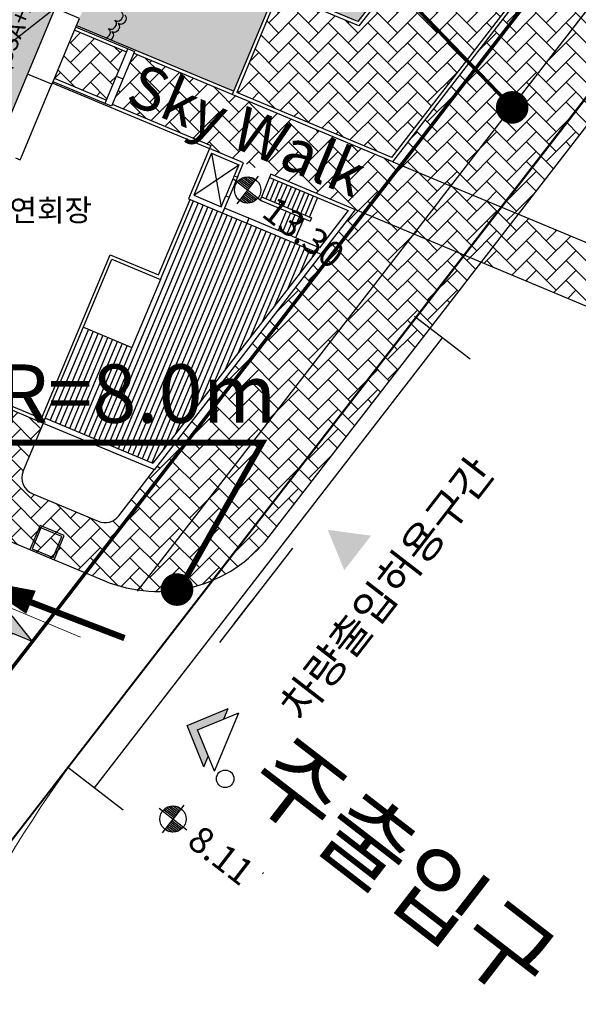
# Model space of a CAD drawing. Units: inches. Extents: x 450 to 2262, y -320 to 1306.
# Drawn here: x 1538 to 1570, y -171 to -115 of the extents above; entities that cross this region are included whole.
import ezdxf
from ezdxf.enums import TextEntityAlignment as Align

# ---------------------------------------------------------------- set-up
doc = ezdxf.new("R2010")
doc.units = ezdxf.units.IN
doc.header["$LTSCALE"] = 100
doc.header["$MEASUREMENT"] = 0
for name, pattern in [('CEN', [62, 60, -1, 0, -1]), ('DASH_6', [20, 12.5, -2.5, 2.5, -2.5]), ('HIDDEN', [0.375, 0.25, -0.125]), ('PHANTOM', [2.5, 1.25, -0.25, 0.25, -0.25, 0.25, -0.25])]:
    doc.linetypes.add(name, pattern=pattern)
for name, color, linetype in [('00-조경라인', 3, 'Continuous'), ('AD992', 7, 'Continuous'), ('APT', 2, 'Continuous'), ('CEN', 1, 'CEN'), ('COR', 7, 'Continuous'), ('DECK', 7, 'Continuous'), ('EL1', 7, 'Continuous'), ('HIDDEN', 7, 'HIDDEN'), ('L-HAT', 15, 'Continuous'), ('L-LINE', 4, 'Continuous'), ('L-sis', 7, 'Continuous'), ('la-plan', 6, 'Continuous'), ('MARK', 7, 'Continuous'), ('ROAD', 3, 'Continuous'), ('SHEET', 4, 'Continuous'), ('TAGS', 7, 'Continuous'), ('text', 7, 'Continuous'), ('녹지', 91, 'Continuous'), ('돌', 253, 'Continuous'), ('블럭경계선-1', 7, 'Continuous'), ('해치선', 5, 'Continuous')]:
    doc.layers.add(name, color=color, linetype=linetype)
for name, color, linetype, lineweight in [('a_건축한계선', 7, 'Continuous', 40), ('c_차량출입허용', 7, 'Continuous', 0), ('보도선', 7, 'Continuous', 0), ('블럭경계선', 3, 'DASH_6', 0)]:
    doc.layers.add(name, color=color, linetype=linetype, lineweight=lineweight)
doc.styles.add('GHD', font='H2HDRM.TTF')
doc.styles.add('GHS', font='H2GTRM.TTF', dxfattribs={"height": 15})
doc.styles.add('GSH', font='txt')
pattern_1 = [(45, (-841.8933, -1034.04165), (9e-17, 1.13137085), [2.4, -0.8]), (135, (-841.3276, -1033.476), (9e-17, 1.13137085), [2.4, -0.8])]

# ---------------------------------------------------------------- blocks, each defined once
blk = doc.blocks.new('A$C5E891D1C')
at = {"layer": 'APT', "color": 0}
for p, q in [((222.509, -89.276), (221.125, -88.697)), ((220.435, -93.482), (220.703, -93.594)), ((220.703, -93.594), (220.734, -93.52))]:
    blk.add_line(p, q, dxfattribs=at)
blk.add_lwpolyline([(215.31, -81.842), (212.116, -89.476), (213.205, -89.932), (211.675, -93.59), (217.708, -96.113), (219.051, -92.903), (219.319, -93.015), (222.699, -84.933)], close=True, dxfattribs=at)
for points in [[(223.705, -86.416), (224.083, -85.512), (222.699, -84.933)], [(222.54, -89.202), (223.705, -86.416)], [(220.734, -93.52), (222.478, -89.35)], [(222.478, -89.35), (222.54, -89.202)]]:
    blk.add_lwpolyline(points, dxfattribs=at)
blk = doc.blocks.new('AMZ234')
for p, q in [((-0.5, -0.5), (0, 0)), ((0, 0), (0.5, -0.5)), ((-0.5, -0.678), (0, -0.178)), ((0, -0.178), (0.5, -0.678)), ((-0.5, -0.5), (-0.322, -0.5)), ((0.322, -0.5), (0.5, -0.5)), ((-0.5, -0.678), (0.5, -0.678))]:
    blk.add_line(p, q)
for points in [[(0, 0), (-0.5, -0.5), (0, -0.178), (-0.322, -0.5)], [(0, 0), (0, -0.178), (0.5, -0.5), (0.322, -0.5)]]:
    blk.add_solid(points)
blk = doc.blocks.new('A$C3C763DD8')
at = {"layer": 'TAGS', "xscale": 5040, "yscale": 5040, "zscale": 5039.999999999999, "rotation": 90}
blk.add_blockref('AMZ234', (0, 0), dxfattribs=at)
blk = doc.blocks.new('d')
at = {"layer": 'la-plan', "color": 4}
blk.add_lwpolyline([(300, 0), (270, 114), (244, 150), (189, 200), (146, 225), (4, 250), (-139, 227), (-183, 202), (-238, 153), (-265, 117), (-300, 0)], dxfattribs=at)
blk = doc.blocks.new('ddd')
at = {"layer": 'COR'}
for p, q in [((6462, -21051), (1405, -22406)), ((1457, -22599), (6162, -21338)), ((6162, -21338), (6162, -24030)), ((6462, -24260), (6462, -21051)), ((4065, -21900), (4375, -23059)), ((4326, -21830), (4636, -22989)), ((1405, -22406), (1819, -23951)), ((1978, -22459), (2289, -23618)), ((2239, -22389), (2550, -23548)), ((2500, -22319), (2810, -23479)), ((2761, -22250), (3071, -23409)), ((3022, -22180), (3332, -23339)), ((3282, -22110), (3593, -23269)), ((3543, -22040), (3854, -23199)), ((3804, -21970), (4114, -23129)), ((-237, -22846), (-2266, -23389)), ((-9, -23696), (-237, -22846)), ((1718, -22529), (2028, -23688)), ((1767, -23758), (4763, -22956)), ((4763, -22956), (4814, -23149)), ((-2266, -23389), (-1463, -26384)), ((-2021, -23531), (-379, -23091)), ((-2021, -23531), (-1348, -26042)), ((-2021, -23531), (294, -25602)), ((-1348, -26042), (-379, -23091)), ((-379, -23091), (-203, -23748)), ((1819, -23951), (4814, -23149)), ((3384, -23532), (3694, -24691)), ((3645, -23462), (3955, -24621)), ((3905, -23392), (4216, -24551)), ((4166, -23322), (4477, -24481)), ((4427, -23252), (4738, -24412)), ((-203, -23748), (-9, -23696)), ((-203, -23748), (118, -24945)), ((-9, -23696), (312, -24894)), ((6162, -24030), (1936, -25162)), ((-1463, -26384), (6462, -24260)), ((118, -24945), (312, -24894)), ((294, -25602), (118, -24945)), ((312, -24894), (565, -25840)), ((1936, -25162), (488, -25550)), ((1936, -25162), (2014, -25452)), ((-1348, -26042), (294, -25602))]:
    blk.add_line(p, q, dxfattribs=at)
at = {"layer": 'DECK'}
for p, q in [((6474, -1), (0, 0)), ((0, 0), (0, -12471)), ((6274, -201), (200, -200)), ((200, -200), (200, -12624)), ((6274, -17426), (6274, -201)), ((6474, -17579, 0), (6474, -1)), ((0, -12471), (-4843, -13769)), ((200, -12624), (-4598, -13910)), ((-4843, -13769), (-3133, -20153, 0)), ((-4598, -13910), (-2991, -19909)), ((6274, -17426, 0), (-2991, -19909, 0)), ((6474, -17579, 0), (-3133, -20153, 0)), ((-155, -30878), (-1367, -26358)), ((90, -31020), (-1173, -26306)), ((-3053, -31655), (-155, -30878)), ((-2808, -31796), (90, -31020)), ((-428, -41452), (-3053, -31655)), ((-183, -41593), (-2808, -31796)), ((-5586, -42834, 0), (-428, -41452, 0)), ((-5534, -43027, 0), (-183, -41593, 0))]:
    blk.add_line(p, q, dxfattribs=at)
blk = doc.blocks.new('tg')
at = {"layer": 'L-sis'}
for points in [[(750, 1500), (-750, 1500), (-750, 0), (750, 0)], [(650, 1400), (-650, 1400), (-650, 100), (650, 100)]]:
    blk.add_lwpolyline(points, close=True, dxfattribs=at)
blk = doc.blocks.new('MK-EL1')
for p, q in [((-90, 120), (0, 120)), ((-54, 140), (0, 140)), ((0, 200), (0, -200)), ((-200, 0), (200, 0)), ((-149, 20), (0, 20)), ((-145, 40), (0, 40)), ((-137, 60), (0, 60)), ((-127, 80), (0, 80)), ((-112, 100), (0, 100)), ((0, -20), (149, -20)), ((0, -40), (145, -40)), ((0, -60), (137, -60)), ((0, -80), (127, -80)), ((0, -100), (112, -100)), ((0, -120), (90, -120)), ((0, -140), (54, -140))]:
    blk.add_line(p, q)
blk.add_circle((0, 0), 150)
blk = doc.blocks.new('A$C0DB95F0C')
at = {"layer": 'MARK', "color": 252, "xscale": 0.005000000000407795, "yscale": 0.005000000000222826, "zscale": 0.005, "rotation": 322.3004237727531}
for p in [(246.382, -16.392), (242.123, -52.315)]:
    blk.add_blockref('MK-EL1', p, dxfattribs=at)
at = {"layer": 'MARK', "color": 252, "style": 'GHS'}
for s, p in [('13.30', (247.103, -17.849)), ('8.11', (242.844, -53.772))]:
    blk.add_text(s, height=1.5, rotation=322.3004, dxfattribs=at).set_placement(p)

msp = doc.modelspace()

# ---------------------------------------------------------------- hatches: boundary and pattern name
msp.add_hatch(color=255).paths.add_polyline_path([(1543.276, -106.507), (1542.999, -106.392), (1545.685, -99.971), (1545.962, -100.087), (1549.342, -92.005), (1541.953, -88.914), (1538.759, -96.548), (1539.848, -97.003), (1536.788, -104.319), (1535.699, -103.864), (1529.312, -119.132), (1530.401, -119.587), (1528.871, -123.245), (1534.817, -125.732), (1534.895, -125.765), (1536.238, -122.555), (1536.515, -122.67)])
at = {"ltscale": 100}
h = msp.add_hatch(dxfattribs=at)
h.set_pattern_fill('AR-HBONE', color=40, scale=0.2, style=0)
h.set_pattern_definition(pattern_1)
edge = h.paths.add_edge_path()
edge.add_line((1584.882, -100.641), (1575.321, -108.074))
edge.add_line((1575.321, -108.074), (1574.521, -109.097))
edge.add_arc((1573.816, -108.545), 0.894, 52.6573, 321.9491, ccw=False)
edge.add_line((1574.359, -107.834), (1572.285, -106.232))
edge.add_line((1572.285, -106.232), (1569.874, -109.35))
edge.add_line((1569.874, -109.35), (1569.923, -109.388))
edge.add_line((1569.923, -109.388), (1559.174, -123.296))
edge.add_line((1559.174, -123.296), (1565.367, -125.887))
edge.add_line((1565.367, -125.887), (1566.333, -126.291))
edge.add_line((1566.333, -126.291), (1581.882, -106.165))
edge.add_line((1581.882, -106.165), (1586.679, -102.403))
edge.add_line((1586.679, -102.403), (1584.882, -100.641))
h = msp.add_hatch(dxfattribs=at)
h.set_pattern_fill('AR-HBONE', color=40, scale=0.2, style=0)
h.set_pattern_definition(pattern_1)
h.paths.add_polyline_path([(1550.26, -119.351), (1552.657, -113.622), (1557.24, -115.539), (1564.838, -105.708), (1569.643, -109.424), (1559.11, -123.052)])
h = msp.add_hatch(dxfattribs=at)
h.set_pattern_fill('AR-HBONE', color=40, scale=0.2, style=0)
h.set_pattern_definition(pattern_1)
h.paths.add_polyline_path([(1539.845, -118.544), (1542.816, -119.786), (1543.971, -117.024), (1541.001, -115.781)])
h = msp.add_hatch(dxfattribs=at)
h.set_pattern_fill('AR-HBONE', color=40, scale=0.2, style=0)
h.set_pattern_definition(pattern_1)
h.paths.add_polyline_path([(1579.694, -131.88), (1544.371, -117.104), (1543.156, -120.01), (1548.783, -122.364), (1548.706, -122.549), (1557.225, -126.112), (1577.573, -134.623)])
h = msp.add_hatch(dxfattribs=at)
h.set_pattern_fill('AR-HBONE', color=40, scale=0.2, style=0)
h.set_pattern_definition(pattern_1)
edge = h.paths.add_edge_path()
edge.add_line((1563.245, -128.63), (1557.041, -126.035))
edge.add_line((1557.041, -126.035), (1543.528, -143.519))
edge.add_arc((1542.737, -142.908), 1, 247.3004, 322.3004, ccw=False)
edge.add_line((1542.351, -143.83), (1538.615, -142.267))
edge.add_arc((1539.001, -141.345), 1, 157.3004, 247.3004, ccw=False)
edge.add_line((1538.078, -140.959), (1539.222, -138.225))
edge.add_line((1539.222, -138.225), (1534.111, -136.088))
edge.add_line((1534.111, -136.088), (1534.172, -135.942))
edge.add_line((1534.172, -135.942), (1532.788, -135.363))
edge.add_line((1532.788, -135.363), (1532.325, -136.47))
edge.add_line((1532.325, -136.47), (1532.438, -136.518))
edge.add_line((1532.438, -136.518), (1531.697, -138.29))
edge.add_arc((1530.774, -137.904), 1, 247.3004, 337.3004, ccw=False)
edge.add_line((1530.388, -138.826), (1520.145, -134.542))
edge.add_arc((1522.075, -129.929), 5, 157.2962, 247.3004, ccw=False)
edge.add_line((1517.462, -127.999), (1520.708, -120.241))
edge.add_line((1520.708, -120.241), (1518.245, -119.211))
edge.add_line((1518.245, -119.211), (1514.999, -126.968))
edge.add_arc((1522.379, -130.056), 8, 157.2962, 246.2435)
edge.add_line((1519.156, -137.378), (1541.631, -146.781))
edge.add_line((1541.631, -146.781), (1542.671, -147.216))
edge.add_arc((1545.758, -139.836), 8, 247.3004, 322.3106)
edge.add_line((1552.089, -144.727), (1564.213, -129.035))
edge.add_line((1564.213, -129.035), (1563.245, -128.63))
h = msp.add_hatch(color=256, dxfattribs=at)
edge = h.paths.add_edge_path()
edge.add_line((1538.589, -150.703), (1537.486, -150.232))
edge.add_arc((1536.457, -149.141), 1.5, 246.8721, 313.294, ccw=False)
edge.add_line((1535.868, -150.52), (1531.34, -148.586))
edge.add_line((1531.34, -148.586), (1531.429, -148.379))
edge.add_line((1531.429, -148.379), (1535.773, -150.234))
edge.add_arc((1536.038, -149.614), 0.675, 246.8721, 336.8721)
edge.add_line((1536.658, -149.879), (1535.555, -149.407))
edge.add_line((1535.555, -149.407), (1537.425, -149.228))
edge.add_line((1537.425, -149.228), (1538.589, -150.703))
at = {"layer": 'AD992'}
msp.add_hatch(color=8, dxfattribs=at).paths.add_polyline_path([(1555.456, -144.321), (1556.402, -146.628), (1557.928, -144.655)])
at = {"layer": '녹지'}
h = msp.add_hatch(color=61, dxfattribs=at)
edge = h.paths.add_edge_path()
edge.add_line((1538.618, -80.211), (1572.285, -106.232))
edge.add_line((1572.285, -106.232), (1569.874, -109.35))
edge.add_line((1569.874, -109.35), (1564.801, -105.429))
edge.add_line((1564.801, -105.429), (1557.175, -115.295))
edge.add_line((1557.175, -115.295), (1552.55, -113.36))
edge.add_line((1552.55, -113.36), (1550.076, -119.274))
edge.add_line((1550.076, -119.274), (1541.109, -115.523))
edge.add_line((1541.109, -115.523), (1544.661, -107.031))
edge.add_line((1544.661, -107.031), (1544.393, -106.919))
edge.add_line((1544.393, -106.919), (1547.079, -100.498))
edge.add_line((1547.079, -100.498), (1547.347, -100.61))
edge.add_line((1547.347, -100.61), (1550.727, -92.528))
edge.add_line((1550.727, -92.528), (1540.662, -88.318))
edge.add_line((1540.662, -88.318), (1540.46, -88.803))
edge.add_line((1540.46, -88.803), (1533.273, -85.796))
edge.add_arc((1533.659, -84.874), 1, 157.3004, 247.3003, ccw=False)
edge.add_line((1532.736, -84.488), (1534.016, -81.427))
edge.add_arc((1536.784, -82.585), 3, 52.3004, 157.3004, ccw=False)

# ---------------------------------------------------------------- linework, layer by layer
at = {"color": 0, "ltscale": 100, "elevation": 0}
msp.add_lwpolyline([(1518.755, -137.212), (1542.671, -147.216, 0.339504), (1552.089, -144.727), (1581.882, -106.165)], format="xyb", dxfattribs=at)
at = {"color": 5}
for points, const_width in [([(1565.986, -120.195), (1554.471, -108.237)], 0.2), ([(1535.794, -139.341), (1551.723, -139.341), (1546.988, -147.723)], 0.333)]:
    msp.add_lwpolyline(points, dxfattribs=dict(at, const_width=const_width))
at = {"color": 5, "const_width": 0.931}
for points in [[(1565.521, -120.195, 1), (1566.451, -120.195, 1)], [(1546.389, -147.732, 1), (1547.319, -147.732, 1)]]:
    msp.add_lwpolyline(points, format="xyb", close=True, dxfattribs=at)
at = {"color": 30, "ltscale": 100}
msp.add_lwpolyline([(1538.517, -148.458, 1.425, 0, 0), (1535.348, -147.157, 0, 0, 0)], format="xyseb", dxfattribs=at)
at = {"color": 0}
msp.add_lwpolyline([(1538.589, -150.703), (1537.486, -150.232, -0.298217), (1535.868, -150.52), (1531.34, -148.586), (1531.429, -148.379), (1535.773, -150.234, 0.414214), (1536.658, -149.879), (1535.555, -149.407), (1537.425, -149.228)], format="xyb", close=True, dxfattribs=at)
at = {"color": 30, "ltscale": 100, "const_width": 0.358}
msp.add_lwpolyline([(1543.855, -150.503), (1538.517, -148.458)], dxfattribs=at)
at = {"layer": 'a_건축한계선', "color": 6}
msp.add_lwpolyline([(1380.176, 57.572), (1298.5, -41.791), (1441.599, -285.996), (1500.566, -209.714), (1541.654, -156.562), (1584.882, -100.641), (1484.949, -23.404), (1380.176, 57.572)], dxfattribs=at)
at = {"layer": 'a_건축한계선', "linetype": 'HIDDEN', "ltscale": 0.1, "const_width": 0.2}
msp.add_lwpolyline([(1381.114, 49.264), (1305.792, -42.368), (1442.285, -275.298), (1495.819, -206.044), (1536.907, -152.893), (1576.465, -101.718), (1481.28, -28.152)], close=True, dxfattribs=at)
at = {"layer": 'AD992', "color": 8}
for p, q in [((1563.579, -134.581), (1560.412, -132.138)), ((1561.995, -133.359), (1542.131, -159.061)), ((1543.786, -160.339), (1540.619, -157.895))]:
    msp.add_line(p, q, dxfattribs=at)
msp.add_circle((1549.603, -158.537), 0.5, dxfattribs=at)
msp.add_circle((1549.603, -158.537), 0.5, dxfattribs=at)
at = {"layer": 'c_차량출입허용', "ltscale": 5}
for p, q in [((1547.427, -155.492), (1548.103, -157.14)), ((1547.427, -155.492), (1548.103, -157.14)), ((1543.786, -160.339), (1540.619, -157.895))]:
    msp.add_line(p, q, dxfattribs=at)
at = {"layer": 'CEN'}
msp.add_line((1539.897, -114.533), (1528.872, -123.19), dxfattribs=at)
at = {"layer": 'EL1'}
for p in [(1545.903, -130.026), (1541.515, -132.743)]:
    msp.add_line(p, (1544.282, -133.901), dxfattribs=at)
at = {"layer": 'HIDDEN', "ltscale": 300}
for p, q in [((1559.174, -123.296), (1600.592, -140.621)), ((1557.041, -126.035), (1598.472, -143.365))]:
    msp.add_line(p, q, dxfattribs=at)
at = {"layer": 'L-LINE', "color": 0}
for p, q in [((1550.076, -119.274), (1541.127, -115.53)), ((1549.999, -119.458), (1544.371, -117.104)), ((1539.757, -118.805), (1548.706, -122.549)), ((1543.156, -120.01), (1548.783, -122.364)), ((1548.783, -122.364), (1548.706, -122.549)), ((1561.829, -125.517), (1544.587, -147.826)), ((1561.829, -125.517), (1544.587, -147.826)), ((1539.222, -138.225), (1538.078, -140.959, 0)), ((1543.528, -143.519), (1545.565, -140.883)), ((1538.615, -142.267), (1542.351, -143.83))]:
    msp.add_line(p, q, dxfattribs=at)
at = {"layer": 'L-LINE', "color": 0, "flags": 128}
msp.add_lwpolyline([(1584.882, -100.641), (1575.416, -107.99, 0.063239), (1575.238, -108.168), (1561.799, -125.557)], format="xyb", dxfattribs=at)
msp.add_lwpolyline([(1575.269, -108.128), (1561.799, -125.557)], dxfattribs=at)
at = {"layer": 'L-LINE', "color": 0}
for centre, radius, start, end in [((1539.001, -141.345, 0), 1, 157.3004, 247.3004), ((1542.737, -142.908, 0), 1, 247.3004, 322.3004), ((1545.488, -141.945), 5.949, 247.1348, 247.1357)]:
    msp.add_arc(centre, radius, start, end, dxfattribs=at)
at = {"layer": 'la-plan', "color": 4}
for points in [[(1542.783, -116.223), (1542.849, -116.205), (1542.894, -116.182), (1542.991, -116.076), (1543.048, -115.943), (1543.051, -115.893), (1543.039, -115.82), (1543.023, -115.778), (1542.944, -115.685)], [(1543.086, -116.35), (1543.179, -116.246), (1543.235, -116.113), (1543.238, -116.063), (1543.226, -115.99), (1543.209, -115.948), (1543.129, -115.856)]]:
    msp.add_lwpolyline(points, dxfattribs=at)
at = {"layer": 'SHEET', "ltscale": 200}
for p, q in [((1549.305, -150.747), (1553.458, -145.376)), ((1550.106, -149.712), (1551.133, -148.383)), ((1550.106, -149.712), (1551.133, -148.383)), ((1550.106, -149.712), (1551.133, -148.383)), ((1550.106, -149.712), (1551.133, -148.383))]:
    msp.add_line(p, q, dxfattribs=at)
at = {"layer": 'text', "color": 0}
for p, q in [((1541.019, -115.789), (1543.971, -117.024)), ((1541.096, -115.604), (1544.418, -116.993)), ((1544.049, -116.839), (1542.74, -119.967)), ((1544.418, -116.993), (1543.109, -120.121)), ((1542.817, -119.782), (1539.865, -118.547)), ((1543.394, -118.403), (1543.763, -118.557)), ((1543.109, -120.121), (1539.788, -118.732))]:
    msp.add_line(p, q, dxfattribs=at)
at = {"layer": '돌'}
for p, q in [((1554.792, -128.455), (1545.469, -140.518)), ((1555.079, -128.575), (1545.565, -140.883)), ((1539.222, -138.225), (1545.565, -140.883)), ((1539.337, -137.949), (1545.469, -140.518))]:
    msp.add_line(p, q, dxfattribs=at)
at = {"layer": '보도선'}
for points in [[(1517.778, -140.598), (1541.352, -150.459)], [(1551.796, -163.881), (1551.73, -163.959)], [(1551.796, -163.881), (1551.73, -163.959)]]:
    msp.add_lwpolyline(points, dxfattribs=at)
at = {"layer": '블럭경계선', "color": 0}
msp.add_lwpolyline([(1541.704, -156.492, 0.053281), (1534.226, -168.733, 0.053281)], format="xyb", dxfattribs=at)
at = {"layer": '블럭경계선-1', "color": 1, "linetype": 'PHANTOM', "ltscale": 5000}
msp.add_lwpolyline([(1380.176, 57.572), (1298.5, -41.791), (1441.599, -285.996), (1500.566, -209.714), (1541.654, -156.562), (1584.882, -100.641), (1484.949, -23.404), (1380.176, 57.572)], dxfattribs=at)
at = {"layer": '해치선', "ltscale": 300}
for p, q in [((1548.063, -125.64), (1542.381, -139.224)), ((1548.34, -125.756), (1542.658, -139.34)), ((1548.617, -125.872), (1542.934, -139.456)), ((1548.893, -125.987), (1543.211, -139.572)), ((1549.17, -126.103), (1543.488, -139.688)), ((1549.447, -126.219), (1543.765, -139.803)), ((1549.724, -126.335), (1544.041, -139.919)), ((1550.001, -126.45), (1544.318, -140.035)), ((1550.277, -126.566), (1544.595, -140.151)), ((1550.554, -126.682), (1544.871, -140.267)), ((1550.831, -126.798), (1545.148, -140.383)), ((1551.108, -126.914), (1545.425, -140.499)), ((1551.384, -127.029), (1546.065, -139.747)), ((1551.661, -127.145), (1546.773, -138.83)), ((1551.938, -127.261), (1547.482, -137.913)), ((1552.215, -127.377), (1548.191, -136.996)), ((1552.491, -127.492), (1548.9, -136.079)), ((1552.768, -127.608), (1549.609, -135.161)), ((1553.045, -127.724), (1550.317, -134.244)), ((1553.322, -127.84), (1551.026, -133.327)), ((1553.598, -127.955), (1551.735, -132.41)), ((1553.875, -128.071), (1552.444, -131.493)), ((1554.152, -128.187), (1553.153, -130.576)), ((1554.429, -128.303), (1553.862, -129.659)), ((1554.705, -128.419), (1554.57, -128.742)), ((1541.792, -132.859), (1539.614, -138.065)), ((1542.068, -132.975), (1539.891, -138.181)), ((1542.345, -133.091), (1540.167, -138.296)), ((1542.622, -133.206), (1540.444, -138.412)), ((1542.899, -133.322), (1540.721, -138.528)), ((1543.175, -133.438), (1540.998, -138.644)), ((1543.452, -133.554), (1541.274, -138.76)), ((1543.729, -133.669), (1541.551, -138.876)), ((1544.006, -133.785), (1541.828, -138.992)), ((1544.282, -133.901), (1542.104, -139.108))]:
    msp.add_line(p, q, dxfattribs=at)

# ---------------------------------------------------------------- block references
at = {"layer": '00-조경라인', "color": 0, "ltscale": 100}
msp.add_blockref('A$C5E891D1C', (1317.197, -29.6), dxfattribs=at)
at = {"layer": 'COR', "xscale": 0.0009999999998656737, "yscale": 0.0009999999999763531, "zscale": 0.001, "rotation": 322.3004237631931}
msp.add_blockref('ddd', (1564.802, -105.428), dxfattribs=at)
at = {"layer": 'L-HAT', "yscale": 0.0009999999999763531, "zscale": 0.001}
for name, p, xscale, rotation in [('d', (1543.125, -115.446), 0.0009999999998561197, 232.8443878828303), ('d', (1543.506, -114.983), 0.001000000000060443, 228.226644841518), ('d', (1543.69, -115.152), 0.0009999999998202339, 228.2569826095978), ('d', (1543.31, -115.616), 0.0009999999999315964, 233.0351832309293), ('tg', (1539.727, -144.358), 0.0009999999997813106, 157.3004237788773)]:
    msp.add_blockref(name, p, dxfattribs=dict(at, xscale=xscale, rotation=rotation))
at = {"layer": 'MARK', "color": 0, "ltscale": 100}
msp.add_blockref('A$C0DB95F0C', (1304.5, -108.52), dxfattribs=at)
at = {"layer": 'ROAD', "ltscale": 5, "xscale": 0.0007142857149795214, "yscale": 0.0007142857148210169, "zscale": 0.0007142857142857143, "rotation": 337.3004237509127}
msp.add_blockref('A$C3C763DD8', (1547.427, -155.492), dxfattribs=at)

# ---------------------------------------------------------------- texts
at = {"color": 5, "style": 'GHD'}
msp.add_text('R=8.0m', height=3.328, rotation=0.0001, dxfattribs=at).set_placement((1536.613, -138.201))
at = {"layer": 'AD992', "color": 8, "style": 'GHS'}
msp.add_text('차량출입허용구간', height=1.8, rotation=52.3004, dxfattribs=at).set_placement((1554.004, -155.377))
at = {"layer": 'MARK', "linetype": 'Continuous', "style": 'GHD'}
for s, height, rotation, p in [('Sky Walk', 2.5, 337.3004, (1543.83, -119.887)), ('주출입구', 4, 322.3004, (1550.596, -159.083))]:
    msp.add_text(s, height=height, rotation=rotation, dxfattribs=at).set_placement(p)
msp.add_text('연회장', height=1.25, dxfattribs=at).set_placement((1537.293, -126.693))
at = {"layer": 'text', "color": 0, "style": 'GSH'}
msp.add_text('(33A+38-2)-36U', height=1, rotation=67.3004, dxfattribs=at).set_placement((1538.696, -113.529), align=Align.MIDDLE)

doc.saveas('drawing.dxf')
